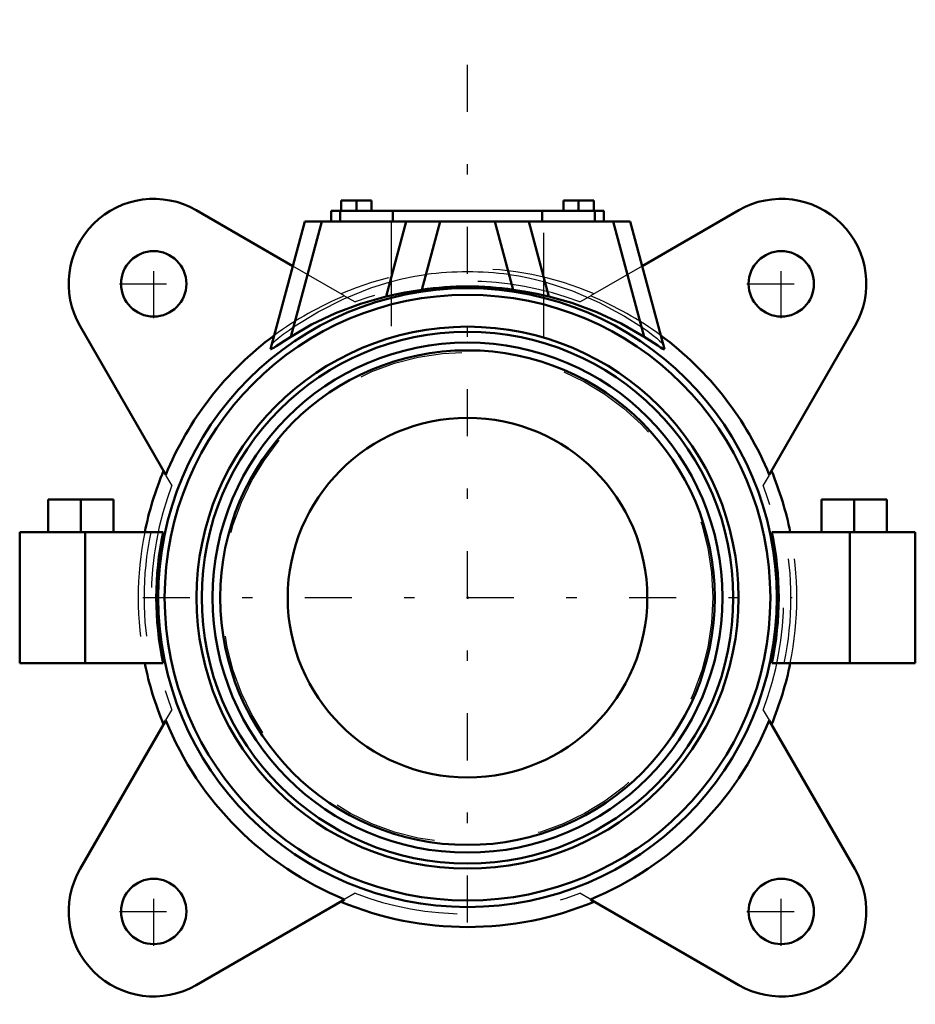
# Model space of a CAD drawing. Units: inches. Extents: x -4.28 to 4.28, y -3.89 to 5.52.
import ezdxf

# ---------------------------------------------------------------- set-up
doc = ezdxf.new("R2010")
doc.units = ezdxf.units.IN
doc.header["$MEASUREMENT"] = 0
doc.linetypes.add('Center', pattern=[1.5, 0.45, -0.5, 0.05, -0.5])
doc.linetypes.add('Dashed', pattern=[2, 1, -1])
for name, color, linetype, lineweight in [('AM_4', 7, 'Continuous', 50), ('AM_7', 7, 'Center', 25), ('AM_9', 6, 'Dashed', 25), ('ConnectionPoints', 7, 'Continuous', 50)]:
    doc.layers.add(name, color=color, linetype=linetype, lineweight=lineweight)

# ---------------------------------------------------------------- blocks, each defined once
blk = doc.blocks.new('2_034438_0_in_033323_0')
at = {"layer": 'AM_4'}
for radius in [2.5411, 2.4375, 2.3641, 1.7188]:
    blk.add_circle((0, 0), radius, dxfattribs=at)
at = {"layer": 'AM_9'}
blk.add_circle((0, 0), 2.3462, dxfattribs=at)
blk = doc.blocks.new('3_F4B_MM7_307_0_in_033323_0')
at = {"layer": 'AM_4'}
for p, q in [((-1.2087, 3.7968), (-0.9165, 3.7968)), ((-1.2087, 3.7968), (-1.2087, 3.6968)), ((-1.0626, 3.7968), (-1.0626, 3.6968)), ((-0.9165, 3.7968), (-0.9165, 3.6968)), ((0.9165, 3.7968), (1.2087, 3.7968)), ((0.9165, 3.7968), (0.9165, 3.6968)), ((1.0626, 3.7968), (1.0626, 3.6968)), ((1.2087, 3.7968), (1.2087, 3.6968)), ((-1.6701, 3.1704), (-2.5938, 3.7036)), ((-1.3039, 3.6968), (-1.3039, 3.5968)), ((-1.3039, 3.6968), (1.3039, 3.6968)), ((-1.2183, 3.6968), (-1.2183, 3.5968)), ((-0.7124, 3.6968), (-0.7124, 3.5968)), ((0.7124, 3.6968), (0.7124, 3.5968)), ((1.2183, 3.6968), (1.2183, 3.5968)), ((1.3039, 3.5968), (1.3039, 3.6968)), ((2.5937, 3.7036), (1.6701, 3.1704)), ((-1.8829, 2.3761), (-1.5559, 3.5968)), ((-1.6894, 2.4946), (-1.3941, 3.5968)), ((1.5559, 3.5968), (-1.5559, 3.5968)), ((-0.7779, 2.878), (-0.5853, 3.5968)), ((-0.4369, 2.9432), (-0.2618, 3.5968)), ((0.4369, 2.9432), (0.2618, 3.5968)), ((0.7779, 2.878), (0.5853, 3.5968)), ((1.6894, 2.4946), (1.3941, 3.5968)), ((1.8829, 2.3761), (1.5559, 3.5968)), ((-3.7036, 2.5937), (-2.8842, 1.1745)), ((2.8842, 1.1745), (3.7036, 2.5937)), ((-4.0084, 0.9375), (-3.3834, 0.9375)), ((-4.0084, 0.9375), (-4.0084, 0.625)), ((-3.6959, 0.9375), (-3.6959, 0.625)), ((-3.3834, 0.9375), (-3.3834, 0.625)), ((3.3834, 0.9375), (4.0084, 0.9375)), ((3.3834, 0.9375), (3.3834, 0.625)), ((3.6959, 0.9375), (3.6959, 0.625)), ((4.0084, 0.9375), (4.0084, 0.625)), ((-4.2812, 0.625), (-2.909, 0.625)), ((-4.2812, 0.625), (-4.2812, -0.625)), ((-3.6562, 0.625), (-3.6562, -0.625)), ((2.909, 0.625), (4.2812, 0.625)), ((3.6562, 0.625), (3.6562, -0.625)), ((4.2812, 0.625), (4.2812, -0.625)), ((-4.2812, -0.625), (-2.909, -0.625)), ((2.909, -0.625), (4.2812, -0.625)), ((-2.8842, -1.1745), (-3.7036, -2.5938)), ((3.7036, -2.5938), (2.8842, -1.1745)), ((-2.5938, -3.7036), (-1.1745, -2.8842)), ((1.1745, -2.8842), (2.5937, -3.7036))]:
    blk.add_line(p, q, dxfattribs=at)
for points in [[(-0.4369, 2.9432), (-0.5184, 2.9302), (-0.5996, 2.9157), (-0.6902, 2.8975), (-0.7779, 2.878)], [(0.7779, 2.878), (0.6642, 2.9029), (0.5402, 2.9265), (0.4369, 2.9432)], [(-0.7779, 2.878), (-1.0237, 2.8095), (-1.2626, 2.7198), (-1.4927, 2.6096), (-1.6894, 2.4946)], [(1.6894, 2.4946), (1.4686, 2.6223), (1.2375, 2.7303), (0.9978, 2.8178), (0.7779, 2.878)], [(-1.6894, 2.4946), (-1.7497, 2.4556), (-1.8039, 2.4201), (-1.8294, 2.4035), (-1.8514, 2.3896), (-1.8661, 2.3809), (-1.8766, 2.3756), (-1.8829, 2.3761)], [(1.8829, 2.3761), (1.8813, 2.3743), (1.8743, 2.3766), (1.8625, 2.3829), (1.8467, 2.3925), (1.8185, 2.4105), (1.7857, 2.432), (1.7394, 2.4623), (1.6894, 2.4946)]]:
    blk.add_lwpolyline(points, dxfattribs=at)
for centre, radius in [((-3, 3), 0.3125), ((3, 3), 0.3125), ((0, 0), 2.9576), ((0, 0), 2.8953), ((0, 0), 2.5905), ((-3, -3), 0.3125), ((3, -3), 0.3125)]:
    blk.add_circle(centre, radius, dxfattribs=at)
for centre, radius, start, end in [((-3, 3), 0.8125, 60, 210), ((3, 3), 0.8125, 330, 120), ((0, 0), 2.9754, 81.5562, 98.4438), ((0, 0), 3.1142, 126.39908, 157.84348), ((0, 0), 3.1142, 22.15652, 53.60092), ((0, 0), 3.1485, 157.35939, 168.55048), ((0, 0), 3.1488, 11.44839, 22.63195), ((0, 0), 2.9754, 167.8745, 192.1255), ((0, 0), 2.9754, 347.8745, 12.1255), ((0, 0), 3.1485, 191.44952, 202.64061), ((0, 0), 3.1488, 337.36891, 348.55161), ((0, 0), 3.1142, 202.15652, 247.84348), ((0, 0), 3.1142, 292.15652, 337.84348), ((-3, -3), 0.8125, 150, 300), ((3, -3), 0.8125, 240, 30), ((0, 0), 3.1488, 247.36984, 292.63281)]:
    blk.add_arc(centre, radius, start, end, dxfattribs=at)
at = {"layer": 'AM_7'}
for p, q in [((0, -3.1055), (0, 5.525)), ((-3, 2.6719), (-3, 3.3281)), ((3, 2.6719), (3, 3.3281)), ((-3.3281, 3), (-2.6719, 3)), ((2.6719, 3), (3.3281, 3)), ((-3.1055, 0), (3.1055, 0)), ((-3, -3.3281), (-3, -2.6719)), ((3, -3.3281), (3, -2.6719)), ((-3.3281, -3), (-2.6719, -3)), ((2.6719, -3), (3.3281, -3))]:
    blk.add_line(p, q, dxfattribs=at)
at = {"layer": 'AM_9'}
for p, q in [((-0.7305, 3.5968), (-0.7305, 2.4861)), ((0.7305, 2.486), (0.7305, 3.5968)), ((-1.1745, 2.8842), (-1.6701, 3.1704)), ((1.6701, 3.1704), (1.1745, 2.8842)), ((-1.1723, 2.883), (-1.0745, 2.8265)), ((1.0745, 2.8265), (1.1723, 2.883)), ((-2.8265, 1.0745), (-2.883, 1.1723)), ((2.883, 1.1723), (2.8265, 1.0745)), ((-2.883, -1.1723), (-2.8265, -1.0745)), ((2.8265, -1.0745), (2.883, -1.1723)), ((-1.0745, -2.8265), (-1.1723, -2.883)), ((1.1723, -2.883), (1.0745, -2.8265))]:
    blk.add_line(p, q, dxfattribs=at)
for points in [[(-1.6645, 2.5877), (-1.4292, 2.7334), (-1.182, 2.858), (-0.9249, 2.9606), (-0.7401, 3.0189)], [(-0.7401, 3.0189), (-0.6268, 3.0478), (-0.5029, 3.0728), (-0.3979, 3.0887)], [(0.3979, 3.0887), (0.4902, 3.0749), (0.582, 3.0576), (0.6625, 3.0394), (0.7401, 3.0189)], [(0.7401, 3.0189), (1.003, 2.9322), (1.2573, 2.8229), (1.5011, 2.6918), (1.6645, 2.5877)], [(-1.8717, 2.4181), (-1.8668, 2.4256), (-1.8555, 2.4377), (-1.8349, 2.4569), (-1.8087, 2.4796), (-1.761, 2.5179), (-1.7063, 2.5585), (-1.6645, 2.5877)], [(1.6645, 2.5877), (1.7234, 2.5461), (1.7766, 2.5056), (1.8088, 2.4795), (1.8362, 2.4558), (1.8532, 2.44), (1.8652, 2.4274), (1.8717, 2.4181)]]:
    blk.add_lwpolyline(points, dxfattribs=at)
for radius, start, end in [(3.1485, 67.35939, 112.64061), (3.1142, 82.65876, 97.34124), (3.0238, 69.1857, 110.8143), (3.1142, 112.15652, 126.39908), (3.1142, 53.60092, 67.84348), (3.0238, 159.1857, 200.8143), (3.0238, 339.1857, 20.8143), (3.1488, 168.55161, 191.44839), (3.0923, 168.33948, 191.66052), (3.0923, 348.33948, 11.66052), (3.1485, 348.55048, 11.44952), (3.0238, 249.1857, 290.8143)]:
    blk.add_arc((0, 0), radius, start, end, dxfattribs=at)
blk = doc.blocks.new('1_033323_0')
for name in ['3_F4B_MM7_307_0_in_033323_0', '2_034438_0_in_033323_0']:
    blk.add_blockref(name, (0, 0))

msp = doc.modelspace()

# ---------------------------------------------------------------- linework, layer by layer
at = {"layer": 'ConnectionPoints'}
msp.add_point((0, 0, 1.5625), dxfattribs=at)
msp.add_point((0, 0, 1.5625), dxfattribs=at)

# ---------------------------------------------------------------- block references
msp.add_blockref('1_033323_0', (0, 0))

doc.saveas('drawing.dxf')
